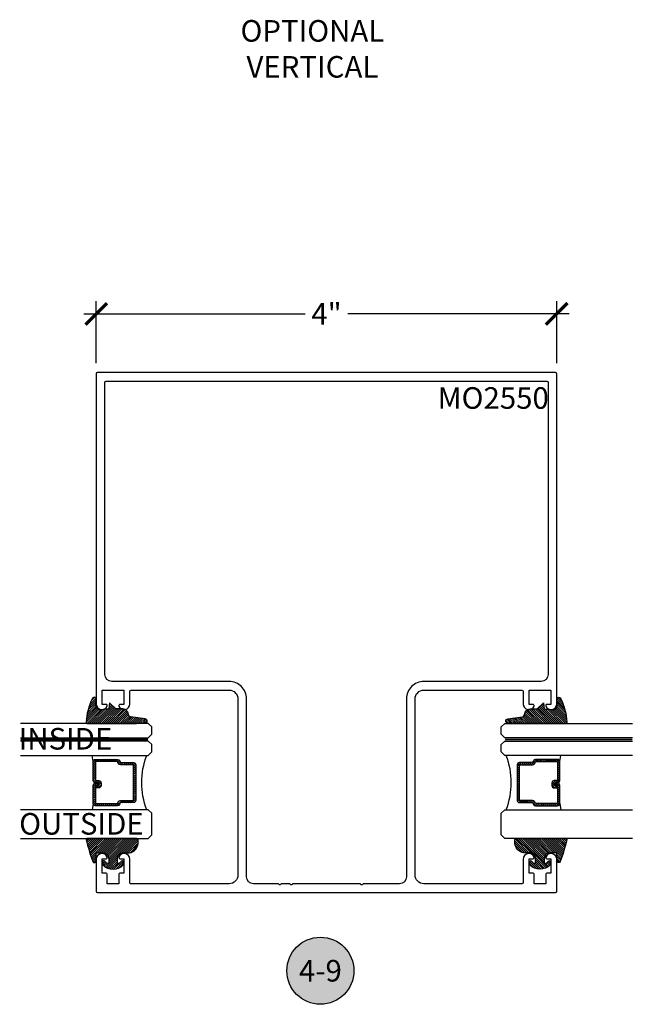
# Model space of a CAD drawing. Units: inches. Extents: x 0 to 152, y 0 to 43.
# Drawn here: x 48 to 53, y 22 to 31 of the extents above; entities that cross this region are included whole.
import ezdxf
from ezdxf.enums import TextEntityAlignment as Align

# ---------------------------------------------------------------- set-up
doc = ezdxf.new("R2010")
doc.units = ezdxf.units.IN
doc.header["$LTSCALE"] = 0.5
doc.header["$MEASUREMENT"] = 0
doc.linetypes.add('HIDDEN2', pattern=[0.1875, 0.125, -0.0625])
for name, color, linetype in [('Arcadia-Dim', 4, 'Continuous'), ('Arcadia-Hidden', 1, 'HIDDEN2'), ('Arcadia-Profile', 5, 'Continuous'), ('Arcadia-Shade', 8, 'Continuous'), ('Arcadia-Symb', 7, 'Continuous'), ('Arcadia-Symb-Text', 3, 'Continuous'), ('Arcadia-Text', 3, 'Continuous')]:
    doc.layers.add(name, color=color, linetype=linetype)
doc.styles.get("Standard").update_dxf_attribs({"font": 'ARIALN.TTF'})
doc.dimstyles.new('Arcadia-2', dxfattribs={"dimscale": 2, "dimtxt": 0.0938, "dimasz": 0.0938, "dimexe": 0.0546, "dimexo": 0.0469, "dimgap": 0.0469, "dimtad": 0, "dimtih": 1, "dimdec": 4, "dimrnd": 0.0625, "dimzin": 3, "dimdsep": 46, "dimlunit": 4, "dimtxsty": 'Standard', "dimblk": 'ARCHTICK', "dimcen": 0.0469, "dimdle": 0.0546, "dimclrd": 256, "dimclre": 256, "dimclrt": 256, "dimadec": 0, "dimazin": 0, "dimtfac": 0.75, "dimtix": 1, "dimtmove": 2, "dimatfit": 3, "dimfxl": 1, "dimtolj": 1, "dimtzin": 3, "dimlwd": -3, "dimlwe": -3, "dimarcsym": 0})

# ---------------------------------------------------------------- blocks, each defined once
blk = doc.blocks.new('_ArchTick')
at = {"color": 0, "linetype": 'ByBlock', "lineweight": -3, "const_width": 0.15}
blk.add_lwpolyline([(-0.5, -0.5), (0.5, 0.5)], dxfattribs=at)
blk = doc.blocks.new('*D111')
at = {"layer": 'Arcadia-Dim', "lineweight": -3, "transparency": 16777216}
for p, q in [((48.47943536811562, 27.62954353536112), (48.47943536811562, 28.16575676147639)), ((52.47943536811562, 27.62954353536112), (52.47943536811562, 28.16575676147639)), ((48.37023536811562, 28.05655676147639), (50.29401081149897, 28.05655676147639)), ((52.58863536811562, 28.05655676147639), (50.66485992473226, 28.05655676147639))]:
    blk.add_line(p, q, dxfattribs=at)
at = {"layer": 'Defpoints', "color": 0, "lineweight": -3, "transparency": 16777216}
for p in [(48.47943536811562, 28.05655676147639), (48.47943536811562, 27.53574353536111), (52.47943536811562, 27.53574353536111)]:
    blk.add_point(p, dxfattribs=at)
at = {"layer": 'Arcadia-Dim', "lineweight": -3, "transparency": 16777216, "xscale": 0.1876, "yscale": 0.1876, "zscale": 0.1876, "rotation": 180}
blk.add_blockref('_ArchTick', (48.47943536811562, 28.05655676147639), dxfattribs=at)
at = {"layer": 'Arcadia-Dim', "lineweight": -3, "transparency": 16777216, "xscale": 0.1876, "yscale": 0.1876, "zscale": 0.1876}
blk.add_blockref('_ArchTick', (52.47943536811562, 28.05655676147639), dxfattribs=at)
at = {"layer": 'Arcadia-Dim', "lineweight": -3, "transparency": 16777216, "insert": (50.47943536811562, 28.05655676147639), "char_height": 0.1876, "attachment_point": 5}
blk.add_mtext('\\A1;4"', dxfattribs=at)
blk = doc.blocks.new('E-260MOD')
at = {"layer": 'Arcadia-Shade', "lineweight": -3}
h = blk.add_hatch(dxfattribs=at)
h.set_pattern_fill('ANSI31', color=256, scale=0.1, style=0)
h.set_pattern_definition([(45, (0.111432735196054, 0.0210802744449259), (-0.008838834764831844, 0.008838834764831846), [])])
edge = h.paths.add_edge_path()
edge.add_line((-0.1786578097246902, 0.2350642497696223), (-0.125, 0.2404197422160825))
edge.add_line((-0.125, 0.2404197422160825), (-0.1181936880113304, 0.3139171335331267))
edge.add_arc((-0.1581936880113304, 0.3139171335331286), 0.04000000000000002, 359.9999999999973, 449.9999999999999)
edge.add_line((-0.1581936880113304, 0.3539171335331286), (-0.2162454687676565, 0.3519725935885994))
edge.add_arc((-0.2162454687677204, 0.3619725935886442), 0.01000000000004481, 199.8505422421205, 270.0000000003661, ccw=False)
edge.add_arc((-0.2057289674488805, 0.3657692497091054), 0.02118084959594748, 113.38550761416829, 199.8505422417516, ccw=False)
edge.add_arc((0.01881379034085315, -0.09274421701558472), 0.531701062432379, 93.16608336545528, 115.98409913818631, ccw=False)
edge.add_arc((-0.009999999999999, 0.4281605382221339), 0.009999999999999006, -5.286437954055145e-12, 93.166083365465, ccw=False)
edge.add_line((0, 0.428160538222133), (0, 0))
edge.add_line((0, 0), (-0.005355283551523399, -0.0845275820354292))
edge.add_arc((-0.0204262058438835, -0.07137968101444413), 0.01999999999999943, 191.4084515945802, 318.8984941272966, ccw=False)
edge.add_line((-0.04003104600164366, -0.07533571973880618), (-0.05744640472207151, 0.0534071486590815))
edge.add_arc((-0.07724536299547531, 0.05057850034441513), 0.02000000000000125, 8.130742450397316, 62.82068149597912)
edge.add_line((-0.06810982592794791, 0.06837012653450475), (-0.0978388426688213, 0.0757519387839843))
edge.add_arc((-0.07499999999999962, 0.1202310042592028), 0.04999999999999967, 180.0000000000006, 242.82068149597302, ccw=False)
edge.add_line((-0.1249999999999993, 0.1202310042592023), (-0.125, 0.180419742216082))
edge.add_line((-0.125, 0.180419742216082), (-0.1786578097246902, 0.2350642497696223))
at = {"layer": 'Arcadia-Profile'}
blk.add_lwpolyline([(-0.1786578097246902, 0.2350642497696223), (-0.125, 0.2404197422160825), (-0.1181936880113304, 0.3139171335331267, 0.4142135623731083), (-0.1581936880113304, 0.3539171335331286), (-0.2162454687676565, 0.3519725935885994, -0.3160158995843511), (-0.2256512846930993, 0.3585769159274423, -0.3962562958274539), (-0.2141359800658433, 0.3852101994920861, -0.09989266188582809), (-0.01055230461303923, 0.4381452745538752, -0.4304926132808653), (0, 0.428160538222133), (0, 0), (-0.005355283551523399, -0.0845275820354292, -0.6217797134979012), (-0.04003104600164366, -0.07533571973880618), (-0.05744640472207151, 0.0534071486590815, 0.2432650129539878), (-0.06810982592794791, 0.06837012653450475), (-0.0978388426688213, 0.0757519387839843, -0.2811846954961982), (-0.1249999999999993, 0.1202310042592023), (-0.125, 0.180419742216082)], format="xyb", close=True, dxfattribs=at)
blk.add_lwpolyline([(-0.1786578097246902, 0.2350642497696223), (-0.125, 0.2404197422160825), (-0.1181936880113304, 0.3139171335331267, 0.4142135623731083), (-0.1581936880113304, 0.3539171335331286), (-0.2162454687676565, 0.3519725935885994, -0.3160158995843511), (-0.2256512846930993, 0.3585769159274423, -0.3962562958274539), (-0.2141359800658433, 0.3852101994920861, -0.09989266188582809), (-0.01055230461303923, 0.4381452745538752, -0.4304926132808653), (0, 0.428160538222133), (0, 0), (-0.005355283551523399, -0.0845275820354292, -0.6217797134979012), (-0.04003104600164366, -0.07533571973880618), (-0.05744640472207151, 0.0534071486590815, 0.2432650129539878), (-0.06810982592794791, 0.06837012653450475), (-0.0978388426688213, 0.0757519387839843, -0.2811846954961982), (-0.1249999999999993, 0.1202310042592023), (-0.125, 0.180419742216082)], format="xyb", close=True, dxfattribs=at)
blk = doc.blocks.new('E-150MOD')
at = {"layer": 'Arcadia-Shade', "lineweight": -3}
h = blk.add_hatch(dxfattribs=at)
h.set_pattern_fill('ANSI31', color=256, scale=0.1, style=0)
h.set_pattern_definition([(45, (-0.138567264803946, 0.0239117308240513), (-0.008838834764831844, 0.008838834764831846), [])])
edge = h.paths.add_edge_path()
edge.add_line((0.2307305913625512, 0.1184704544556859), (0.202291955919371, 0.1184704544556872))
edge.add_arc((0.2022919559193711, 0.1278042520424739), 0.009333797586786735, 126.6780053634676, 269.9999999999995, ccw=False)
edge.add_arc((0.1429581583326799, 0.207470454455787), 0.09000000000002364, 306.6780053633725, 323.576426357604)
edge.add_arc((0.2073301242805562, 0.1599704544556878), 0.009999999999998828, 323.5764263576871, 450.0000000000202)
edge.add_line((0.2073301242805527, 0.1699704544556866), (0.1749999999999971, 0.169970454455686))
edge.add_arc((0.1749999999999987, 0.1199704544556874), 0.04999999999999859, 90.00000000000178, 180.0000000000028)
edge.add_line((0.1250000000000001, 0.119970454455685), (0.1250000000000007, 0.06590494055066065))
edge.add_arc((0.03705936094815594, 0.07866866056669672), 0.08886207596885527, 266.2190256176107, 351.74174670046614, ccw=False)
edge.add_line((0.0311995675385823, -0.009999999999998004), (0.01000000000000151, -0.01))
edge.add_arc((0.01000000000000075, 7.528699885739343e-16), 0.01000000000000075, 180.0000000000043, 270.0000000000043, ccw=False)
edge.add_line((0, 0), (0, 0.4305641256404996))
edge.add_arc((0.009999999999999003, 0.4305641256405004), 0.009999999999999003, 77.99937774415321, 180.0000000000044, ccw=False)
edge.add_arc((-0.3507727045260797, -1.107357734935953), 1.589668855323815, 69.71688305471389, 76.80556558053468, ccw=False)
edge.add_arc((0.1947457635950655, 0.3698040499677627), 0.01500000000000086, -90.00000000001302, 68.26389573529048, ccw=False)
edge.add_line((0.1947457635950621, 0.3548040499677619), (0.1349999999999979, 0.3548040499677614))
edge.add_arc((0.1349999999999979, 0.3448040499677614), 0.01000000000000001, 90, 180)
edge.add_line((0.1249999999999979, 0.3448040499677614), (0.1250000000000001, 0.2949704544556848))
edge.add_arc((0.1750000000000003, 0.2949704544556861), 0.05000000000000021, 180.0000000000014, 270.0000000000005)
edge.add_line((0.1750000000000007, 0.2449704544556859), (0.2073301242805527, 0.2449704544556874))
edge.add_arc((0.2073301242805421, 0.2549704544556661), 0.009999999999978748, 270.0000000000609, 396.4235736423736)
edge.add_arc((0.1429581583325789, 0.2074704544556889), 0.09000000000000104, 36.42357364230737, 53.32199463653551)
edge.add_arc((0.2022919559193708, 0.2871366568689003), 0.009333797586788007, 89.99999999999858, 233.3219946365503, ccw=False)
edge.add_line((0.202291955919371, 0.2964704544556884), (0.2307305913625512, 0.2964704544556882))
edge.add_arc((0.1429581583325827, 0.2074704544556871), 0.1250000000000021, -45.39787468375329, 45.39787468375329, ccw=False)
at = {"layer": 'Arcadia-Profile'}
blk.add_lwpolyline([(0.2307305913625512, 0.1184704544556859), (0.202291955919371, 0.1184704544556872, -0.7220322426225168), (0.1967167169756805, 0.1352900043835457, 0.07386718171687884), (0.215376620024047, 0.1540329544556911, 0.6153459029250179), (0.2073301242805527, 0.1699704544556866), (0.1749999999999971, 0.169970454455686, 0.4142135623731001), (0.1250000000000001, 0.119970454455685), (0.1250000000000007, 0.06590494055066065, -0.3915067863019581), (0.0311995675385823, -0.009999999999998004), (0.01000000000000151, -0.01, -0.414213562373095), (0, 0), (0, 0.4305641256404996, -0.4769788655072018), (0.01207922313892607, 0.4403455790671917, -0.03094007962028958), (0.2003007460826568, 0.3837375409001378, -0.8262721402126099), (0.1947457635950621, 0.3548040499677619), (0.1349999999999979, 0.3548040499677614, 0.414213562373095), (0.1249999999999979, 0.3448040499677614), (0.1250000000000001, 0.2949704544556848, 0.41421356237309), (0.1750000000000007, 0.2449704544556859), (0.2073301242805527, 0.2449704544556874, 0.6153459029248967), (0.2153766200240104, 0.2609079544556595, 0.07386718171686407), (0.1967167169756818, 0.2796509045278258, -0.7220322426226498), (0.202291955919371, 0.2964704544556884), (0.2307305913625512, 0.2964704544556882, -0.418287269326214)], format="xyb", close=True, dxfattribs=at)
blk = doc.blocks.new('Keynote')
at = {"layer": 'Arcadia-Symb', "lineweight": -3}
h = blk.add_hatch(color=8, dxfattribs=at)
h.dxf.hatch_style = 1
edge = h.paths.add_edge_path()
edge.add_arc((0, 0), 0.1458, 0, 360)
at = {"layer": 'Defpoints', "lineweight": -3}
blk.add_circle((0, 0), 0.1458, dxfattribs=at)
at = {"layer": 'Arcadia-Symb-Text'}
blk.add_attdef('KEYNOTE_BUBBLE', text='', height=0.09375, dxfattribs=at).set_placement((0, 0), align=Align.MIDDLE_CENTER)
blk = doc.blocks.new('*U132')
at = {"layer": 'Arcadia-Profile', "lineweight": -3}
h = blk.add_hatch(dxfattribs=at)
h.set_pattern_fill('ANSI31', color=256, scale=0.1, angle=270, style=0)
h.set_pattern_definition([(315, (-10.78198459683648, 12.97206801662648), (0.008838834764831847, 0.008838834764831842), [])])
edge = h.paths.add_edge_path()
edge.add_line((0.4401055602783686, -0.01703482333616035), (0.4401055602783686, -0.04101656066993042))
edge.add_arc((0.4597905602784348, -0.04101656066990234), 0.01968500000006623, 180.0000000000817, 270.0000000000837)
edge.add_line((0.4597905602784635, -0.06070156066996857), (0.4847670993581801, -0.06070156066996857))
edge.add_line((0.4847670993581801, -0.06070156066996857), (0.4847670993581801, -0.04101656066993042))
edge.add_line((0.4847670993581801, -0.04101656066993042), (0.4597905602784635, -0.04101656066993042))
edge.add_line((0.4597905602784635, -0.04101656066993042), (0.4597905602784635, -0.01703482333616035))
edge.add_line((0.4597905602784635, -0.01703482333616035), (0.4878719006697452, -0.01703482333616035))
edge.add_arc((0.487871900669802, 0.00265017666387779), 0.01968500000003814, 269.9999999998346, 359.9999999998346)
edge.add_line((0.5075569006698402, 0.002650176663820947), (0.5075569006698402, 0.1676088704928991))
edge.add_arc((0.4878719006697736, 0.1676088704928707), 0.01968500000006657, 8.272512049295473e-11, 90.00000000008272)
edge.add_line((0.4878719006697452, 0.1872938704929372), (0.2973814112152127, 0.1872938704929372))
edge.add_arc((0.2973814112152429, 0.167608870492969), 0.01968499999996826, 90.00000000008805, 155.4529343160534)
edge.add_line((0.2794755353408505, 0.1757868185344766), (0.2721936913334844, 0.1598429907832331))
edge.add_line((0.2721936913334844, 0.1598429907832331), (0.1572747926375655, 0.1598429907832331))
edge.add_arc((0.1572747926375655, 0.1401579907832518), 0.0196849999999813, 90, 180)
edge.add_line((0.1375897926375842, 0.1401579907832518), (0.137589792637641, -0.1689059907832013))
edge.add_arc((0.1572747926376223, -0.1689059907832013), 0.0196849999999813, 180, 270)
edge.add_line((0.1572747926376223, -0.1885909907831826), (0.2721936913335412, -0.1885909907831826))
edge.add_line((0.2721936913335412, -0.1885909907831826), (0.2794755353409073, -0.2045348185343694))
edge.add_arc((0.2973814112152998, -0.1963568704928617), 0.01968499999996829, 204.5470656839466, 269.9999999999118)
edge.add_line((0.2973814112152695, -0.21604187049283), (0.487871900669802, -0.21604187049283))
edge.add_arc((0.4878719006698017, -0.1963568704928483), 0.01968499999998163, 270.000000000001, 359.9999999999991)
edge.add_line((0.5075569006697833, -0.1963568704928487), (0.5075569006698402, -0.03869533475400955))
edge.add_arc((0.4878719006697736, -0.03869533475403797), 0.01968500000006657, 8.272512049295473e-11, 90.00000000008272)
edge.add_line((0.4878719006697452, -0.0190103347539714), (0.4637063736086589, -0.0190103347539714))
edge.add_line((0.4637063736086589, -0.0190103347539714), (0.4637063736086589, -0.03869533475400955))
edge.add_line((0.4637063736086589, -0.03869533475400955), (0.4878719006697452, -0.03869533475400955))
edge.add_line((0.4878719006697452, -0.03869533475400955), (0.487871900669802, -0.1963568704928487))
edge.add_line((0.487871900669802, -0.1963568704928487), (0.2973814112152695, -0.1963568704928487))
edge.add_line((0.2973814112152695, -0.1963568704928487), (0.2900995672079034, -0.1804130427416619))
edge.add_arc((0.2721936913335093, -0.1885909907831721), 0.01968499999997072, 24.54706568395124, 89.99999999990726)
edge.add_line((0.2721936913335412, -0.1689059907832013), (0.1572747926376223, -0.1689059907832013))
edge.add_line((0.1572747926376223, -0.1689059907832013), (0.1572747926375655, 0.1401579907832518))
edge.add_line((0.1572747926375655, 0.1401579907832518), (0.2721936913334844, 0.1401579907832518))
edge.add_arc((0.2721936913334537, 0.1598429907832206), 0.01968499999996881, 270.0000000000891, 335.4529343160523)
edge.add_line((0.2900995672078466, 0.1516650427417123), (0.2973814112152127, 0.1676088704928991))
edge.add_line((0.2973814112152127, 0.1676088704928991), (0.4878719006697452, 0.1676088704928991))
edge.add_line((0.4878719006697452, 0.1676088704928991), (0.4878719006697452, 0.002650176663820947))
edge.add_line((0.4878719006697452, 0.002650176663820947), (0.4597905602784635, 0.002650176663820947))
edge.add_arc((0.4597905602784067, -0.01703482333621721), 0.01968500000003816, 89.99999999983456, 179.9999999998345)
at = {"layer": 'Arcadia-Hidden', "const_width": 0.015625}
blk.add_lwpolyline([(0.03125, 0.3606249954928704), (1.138680676093713, 0.3606249954928686)], dxfattribs=at)
at = {"layer": 'Arcadia-Profile'}
for p, q in [((0.5075569006698402, 0.1676083704929003), (0.5169320521637815, 0.2212499954929119)), ((0.2815154023858213, -0.2080088655504535), (0.2857294161576647, -0.2122228793222969)), ((0.507556900669897, -0.1963568704928487), (0.5169320521638383, -0.2499984954928602))]:
    blk.add_line(p, q, dxfattribs=at)
for points in [[(1.138680676093713, 0.3749999954929142), (0.03125, 0.3749999954929142), (0, 0.4062499954929142), (5.684341886080801e-14, 0.4687499954929142), (0.03125000000005684, 0.4999999954929142), (1.138680676093713, 0.4999999954929142)], [(1.138680676093713, 0.2212499954928551), (0.03124999999994316, 0.2212499954928551), (-5.684341886080801e-14, 0.2524999954928551), (0, 0.3149999954928551), (0.03125, 0.3462499954928551), (1.138680676093713, 0.3462499954928551)], [(1.138680676093713, -0.4999999954929133), (0.03125, -0.4999999954929133), (0, -0.4687499954929133), (0, -0.2812499954929133), (0.03125, -0.2499999954929133), (1.138680676093713, -0.2499999954929133)]]:
    blk.add_lwpolyline(points, dxfattribs=at)
blk.add_lwpolyline([(0.4401055602783686, -0.01703482333616035), (0.4401055602783686, -0.04101656066993042, 0.4142135623731049), (0.4597905602784635, -0.06070156066996857), (0.4847670993581801, -0.06070156066996857), (0.4847670993581801, -0.04101656066993042), (0.4597905602784635, -0.04101656066993042), (0.4597905602784635, -0.01703482333616035), (0.4878719006697452, -0.01703482333616035, 0.414213562373095), (0.5075569006698402, 0.002650176663820947), (0.5075569006698402, 0.1676088704928991, 0.414213562373095), (0.4878719006697452, 0.1872938704929372), (0.2973814112152127, 0.1872938704929372, 0.2936188569408289), (0.2794755353408505, 0.1757868185344766), (0.2721936913334844, 0.1598429907832331), (0.1572747926375655, 0.1598429907832331, 0.414213562373095), (0.1375897926375842, 0.1401579907832518), (0.137589792637641, -0.1689059907832013, 0.414213562373095), (0.1572747926376223, -0.1885909907831826), (0.2721936913335412, -0.1885909907831826), (0.2794755353409073, -0.2045348185343694, 0.2936188569408282), (0.2973814112152695, -0.21604187049283), (0.487871900669802, -0.21604187049283, 0.4142135623730852), (0.5075569006697833, -0.1963568704928487), (0.5075569006698402, -0.03869533475400955, 0.414213562373095), (0.4878719006697452, -0.0190103347539714), (0.4637063736086589, -0.0190103347539714), (0.4637063736086589, -0.03869533475400955), (0.4878719006697452, -0.03869533475400955), (0.487871900669802, -0.1963568704928487), (0.2973814112152695, -0.1963568704928487), (0.2900995672079034, -0.1804130427416619, 0.2936188569407848), (0.2721936913335412, -0.1689059907832013), (0.1572747926376223, -0.1689059907832013), (0.1572747926375655, 0.1401579907832518), (0.2721936913334844, 0.1401579907832518, 0.293618856940819), (0.2900995672078466, 0.1516650427417123), (0.2973814112152127, 0.1676088704928991), (0.4878719006697452, 0.1676088704928991), (0.4878719006697452, 0.002650176663820947), (0.4597905602784635, 0.002650176663820947, 0.4142135623730945)], format="xyb", close=True, dxfattribs=at)
blk.add_arc((-0.5710439123203983, -0.01437425000000703), 0.657511968691248, 339.0006506268715, 20.99934937314054, dxfattribs=at)

msp = doc.modelspace()

# ---------------------------------------------------------------- linework, layer by layer
at = {"layer": 'Arcadia-Profile'}
for points in [[(52.28274634240438, 24.64795346736976, 0.5283194765025584), (52.27343536811559, 24.66160117319582), (52.23943536811561, 24.66160117319582), (52.23943536811561, 24.78660117319582), (52.42743536811561, 24.78660117319582), (52.42743536811561, 24.66160117319582), (52.39343536811563, 24.66160117319582, 0.5283194765026866), (52.38412439382682, 24.64795346736975, 0.8287910082159964), (52.47943536811562, 24.66595703316612), (52.47943536811562, 27.53574353536111, 0.414213562373095), (52.46943536811563, 27.54574353536111), (48.48943536811561, 27.54574353536111, 0.414213562373095), (48.47943536811562, 27.53574353536111), (48.47943536811562, 24.66595703316612, 0.8287910082159956), (48.5747463424044, 24.64795346736975, 0.5283194765026871), (48.5654353681156, 24.66160117319582), (48.53143536811561, 24.66160117319582), (48.53143536811561, 24.78660117319582), (48.71943536811561, 24.78660117319582), (48.71943536811561, 24.66160117319582), (48.68543536811563, 24.66160117319582, 0.5283194765025346), (48.67612439382684, 24.64795346736976, 0.8287910082160359), (48.77143536811562, 24.66595703316612), (48.77143536811562, 24.77660117319581, -0.4142135623730886), (48.78143536811561, 24.78660117319582), (49.63443536811562, 24.78660117319582, -0.4142135623730975), (49.70943536811561, 24.71160117319582), (49.70943536811562, 23.17874353536111, -0.4142135623730976), (49.63443536811562, 23.10374353536111), (48.78143536811561, 23.1037435353611, -0.414213562373147), (48.77143536811562, 23.11374353536111), (48.77143536811562, 23.3172453132255, 0.8287910082160758), (48.67612439382684, 23.33524887902188, 0.5283194765027329), (48.68543536811563, 23.32160117319582), (48.71943536811561, 23.32160117319582), (48.71943536811561, 23.19660117319582), (48.68543536811563, 23.19660117319582, 0.414213562373069), (48.67543536811563, 23.18660117319581), (48.67543536811563, 23.10374353536111), (48.57543536811561, 23.10374353536111), (48.57543536811561, 23.18660117319581, 0.4142135623730885), (48.5654353681156, 23.19660117319582), (48.53143536811561, 23.19660117319582), (48.53143536811561, 23.32160117319582), (48.5654353681156, 23.32160117319582, 0.5283194765026543), (48.5747463424044, 23.33524887902189, 0.8287910082159937), (48.47943536811562, 23.31724531322551), (48.47943536811562, 23.03874353536111, 0.414213562373095), (48.48943536811561, 23.02874353536112), (52.46943536811561, 23.02874353536112, 0.414213562373095), (52.47943536811562, 23.03874353536111), (52.47943536811562, 23.31724531322551, 0.8287910082159935), (52.38412439382682, 23.33524887902189, 0.5283194765026977), (52.39343536811563, 23.32160117319582), (52.42743536811561, 23.32160117319582), (52.42743536811561, 23.19660117319582), (52.39343536811562, 23.19660117319582, 0.414213562373095), (52.38343536811563, 23.18660117319581), (52.38343536811563, 23.10374353536111), (52.28343536811559, 23.10374353536111), (52.28343536811559, 23.18660117319581, 0.414213562373095), (52.27343536811559, 23.19660117319582), (52.23943536811561, 23.19660117319582), (52.23943536811561, 23.32160117319582), (52.2734353681156, 23.32160117319582, 0.5283194765025686), (52.28274634240438, 23.33524887902187, 0.8287910082161095), (52.18743536811562, 23.3172453132255), (52.18743536811562, 23.11374353536111, -0.4142135623731468), (52.17743536811561, 23.1037435353611), (51.32443536811562, 23.10374353536111, -0.414213562373095), (51.24943536811561, 23.17874353536111), (51.24943536811561, 24.71160117319582, -0.414213562373095), (51.32443536811562, 24.78660117319582), (52.17743536811561, 24.78660117319582, -0.414213562373147), (52.18743536811562, 24.77660117319581), (52.18743536811562, 24.66595703316612, 0.8287910082160395)], [(52.40443536811561, 27.46074353536111), (52.40443536811561, 24.92160117319581, -0.4142135623730909), (52.34443536811561, 24.86160117319582), (51.32443536811562, 24.86160117319582, 0.4142135623730965), (51.17443536811561, 24.71160117319582), (51.17443536811561, 23.16374353536111, -0.4142135623730995), (51.11443536811562, 23.10374353536111), (50.79951354840215, 23.10374353536111, 0.3178372451957828), (50.79479950319424, 23.10041020202777, -0.7071067811865563), (50.77594332236258, 23.10041020202777, 0.3178372451957123), (50.77122927715466, 23.10374353536111), (50.18764145907656, 23.10374353536111, 0.3178372451956633), (50.18292741386865, 23.10041020202777, -0.7071067811865679), (50.16407123303699, 23.10041020202777, 0.3178372451957826), (50.15935718782907, 23.10374353536111), (50.08764145907655, 23.10374353536112, 0.3178372451959312), (50.08292741386865, 23.10041020202777, -0.7071067811866076), (50.06407123303701, 23.10041020202777, 0.317837245195799), (50.05935718782909, 23.10374353536111), (49.84443536811561, 23.10374353536111, -0.4142135623730929), (49.78443536811561, 23.16374353536111), (49.78443536811561, 24.71160117319582, 0.4142135623730987), (49.63443536811562, 24.86160117319582), (48.61443536811561, 24.86160117319582, -0.4142135623730918), (48.55443536811562, 24.92160117319581), (48.55443536811561, 27.46074353536111, -0.4142135623731016), (48.56443536811561, 27.47074353536111), (52.39443536811562, 27.47074353536111, -0.414213562373095)]]:
    msp.add_lwpolyline(points, format="xyb", close=True, dxfattribs=at)

# ---------------------------------------------------------------- block references
at = {"lineweight": -3, "xscale": -1}
msp.add_blockref('*U132', (48.96079740832178, 23.99781378430903), dxfattribs=at)
at = {"lineweight": -3}
msp.add_blockref('*U132', (51.99807332790944, 23.99781378430903), dxfattribs=at)
at = {"layer": 'Arcadia-Profile', "lineweight": -3, "xscale": -1, "rotation": 90}
for name, p in [('E-260MOD', (48.82967193394504, 24.49781378881612)), ('E-150MOD', (48.83262795680643, 23.49781378881612))]:
    msp.add_blockref(name, p, dxfattribs=at)
at = {"layer": 'Arcadia-Profile', "lineweight": -3, "rotation": 270}
for name, p in [('E-260MOD', (52.12919880228618, 24.49781378881612)), ('E-150MOD', (52.12624277942479, 23.49781378881612))]:
    msp.add_blockref(name, p, dxfattribs=at)
at = {"layer": 'Arcadia-Text', "lineweight": -3, "xscale": 2, "yscale": 2, "zscale": 2}
msp.add_blockref('Keynote', (50.42642573717436, 22.34802944352168), dxfattribs=at).add_auto_attribs({'KEYNOTE_BUBBLE': '4-9'})

# ---------------------------------------------------------------- texts
at = {"layer": 'Arcadia-Text', "lineweight": -3}
for s, p in [('MO2550', (51.44546906435595, 27.23182265241831)), ('INSIDE', (47.80516686062195, 24.27024252557707)), ('OUTSIDE', (47.81006873744619, 23.53095520086747))]:
    msp.add_text(s, height=0.1875, dxfattribs=at).set_placement(p)
at = {"layer": 'Arcadia-Text', "lineweight": -3, "insert": (50.3570281807562, 30.3598827366548), "char_height": 0.1875, "attachment_point": 5}
msp.add_mtext_dynamic_manual_height_columns('OPTIONAL\\PVERTICAL', width=1.553036488423629, gutter_width=1.25, heights=[0], dxfattribs=at)

# ---------------------------------------------------------------- dimensions: what is measured, and where the dimension line sits
at = {"layer": 'Arcadia-Dim', "lineweight": -3}
dim = msp.add_linear_dim(base=(48.47943536811562, 28.05655676147639), p1=(52.47943536811562, 27.53574353536111), p2=(48.47943536811562, 27.53574353536111), dimstyle='Arcadia-2', dxfattribs=at)
dim.commit()
dim.dimension.update_dxf_attribs({"geometry": '*D111', "text_midpoint": (50.47943536811562, 28.05655676147639)})

doc.saveas('drawing.dxf')
